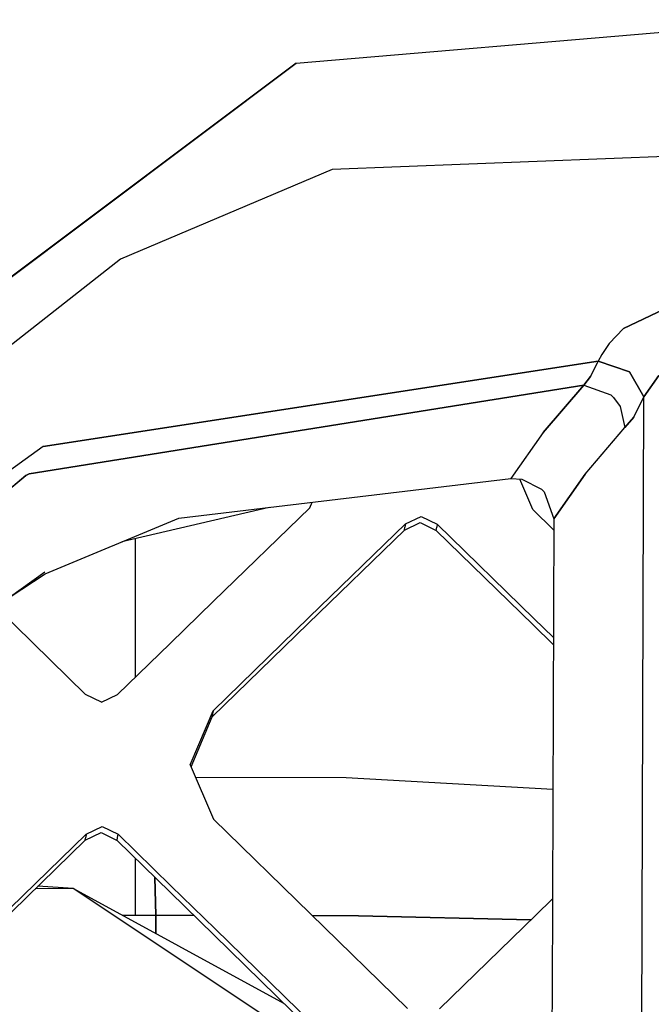
# Model space of a CAD drawing. Units: millimetres. Extents: x -1258 to 1258, y -306 to 3340.
# Drawn here: x 72 to 105, y 1735 to 1785 of the extents above; entities that cross this region are included whole.
import ezdxf

# ---------------------------------------------------------------- set-up
doc = ezdxf.new("R2010")
doc.units = ezdxf.units.MM
doc.layers.add('TFR-TRI', color=7, linetype='CONTINUOUS', true_color=0xffffff)

msp = doc.modelspace()

# ---------------------------------------------------------------- linework, layer by layer
at = {"layer": 'TFR-TRI', "color": 18, "linetype": 'CONTINUOUS'}
for p, q in [((86.514653, 1783.04529), (112.603032, 1785.245729)), ((86.514653, 1783.04529), (112.603032, 1785.245729)), ((86.514653, 1783.04529), (65.801274, 1767.505495)), ((65.801274, 1767.505495), (86.514653, 1783.04529)), ((112.98975, 1778.595582), (88.347172, 1777.626344)), ((112.98975, 1778.595582), (88.347172, 1777.626344)), ((88.347172, 1777.626344), (77.591801, 1773.07068)), ((88.347172, 1777.626344), (77.591801, 1773.07068)), ((77.591801, 1773.07068), (71.405278, 1768.227418)), ((77.591801, 1773.07068), (71.405278, 1768.227418)), ((103.130375, 1769.560182), (105.532231, 1770.692018)), ((105.532231, 1770.692018), (103.130375, 1769.560182)), ((102.402836, 1768.786256), (103.130375, 1769.560182)), ((103.130375, 1769.560182), (102.402836, 1768.786256)), ((102.402836, 1768.786256), (102.041997, 1768.239625)), ((102.402836, 1768.786256), (102.041997, 1768.239625)), ((102.041997, 1768.239625), (101.855961, 1767.891481)), ((102.041997, 1768.239625), (101.855961, 1767.891481)), ((73.660161, 1763.56775), (101.855961, 1767.891481)), ((101.855961, 1767.891481), (73.660161, 1763.56775)), ((101.466313, 1767.114625), (101.855961, 1767.891481)), ((101.855961, 1767.891481), (101.466313, 1767.114625)), ((101.855961, 1767.891481), (103.435063, 1767.35486)), ((103.435063, 1767.35486), (101.855961, 1767.891481)), ((101.130864, 1766.68152), (101.466313, 1767.114625)), ((101.466313, 1767.114625), (101.130864, 1766.68152)), ((104.173833, 1766.079469), (103.435063, 1767.35486)), ((103.435063, 1767.35486), (104.173833, 1766.079469)), ((104.926762, 1767.166872), (104.173833, 1766.079469)), ((104.173833, 1766.079469), (104.926762, 1767.166872)), ((72.941411, 1762.177614), (101.130864, 1766.68152)), ((101.130864, 1766.68152), (72.941411, 1762.177614)), ((101.130864, 1766.68152), (99.056157, 1764.266969)), ((99.056157, 1764.266969), (101.130864, 1766.68152)), ((101.130864, 1766.68152), (102.501469, 1766.177125)), ((101.130864, 1766.68152), (102.501469, 1766.177125)), ((102.501469, 1766.177125), (102.636723, 1766.048707)), ((102.501469, 1766.177125), (102.636723, 1766.048707)), ((102.636723, 1766.048707), (102.964848, 1765.591432)), ((102.636723, 1766.048707), (102.964848, 1765.591432)), ((103.666997, 1765.04944), (104.173833, 1766.079469)), ((103.666997, 1765.04944), (104.173833, 1766.079469)), ((104.00977, 1718.135133), (104.173833, 1766.079469)), ((104.00977, 1718.135133), (104.173833, 1766.079469)), ((102.964848, 1765.591432), (103.208012, 1764.517457)), ((102.964848, 1765.591432), (103.208012, 1764.517457)), ((103.208012, 1764.517457), (103.666997, 1765.04944)), ((103.666997, 1765.04944), (103.208012, 1764.517457)), ((101.185551, 1762.1615), (103.208012, 1764.517457)), ((101.185551, 1762.1615), (103.208012, 1764.517457)), ((99.056157, 1764.266969), (97.422368, 1761.940065)), ((99.056157, 1764.266969), (97.422368, 1761.940065)), ((73.660161, 1763.56775), (62.52686, 1755.51819)), ((73.660161, 1763.56775), (62.52686, 1755.51819)), ((50.691411, 1743.594118), (72.783696, 1762.094606)), ((72.783696, 1762.094606), (50.691411, 1743.594118)), ((72.783696, 1762.094606), (72.941411, 1762.177614)), ((72.941411, 1762.177614), (72.783696, 1762.094606)), ((101.185551, 1762.1615), (99.59229, 1759.890993)), ((99.59229, 1759.890993), (101.185551, 1762.1615)), ((80.554692, 1759.911012), (97.422368, 1761.940065)), ((97.422368, 1761.940065), (97.98145, 1761.892946)), ((98.52979, 1760.362184), (97.867192, 1761.902467)), ((97.98145, 1761.892946), (98.980961, 1761.385377)), ((98.980961, 1761.385377), (99.099614, 1761.263307)), ((99.099614, 1761.263307), (99.59229, 1759.890993)), ((87.202153, 1760.443239), (87.320805, 1760.724977)), ((85.140141, 1760.46277), (77.65479, 1758.710084)), ((82.318852, 1755.70154), (87.202153, 1760.443239)), ((92.060063, 1759.622438), (92.868168, 1760.006715)), ((92.060063, 1759.622438), (92.868168, 1760.006715)), ((92.868168, 1760.006715), (93.678715, 1759.610963)), ((92.868168, 1760.006715), (93.678715, 1759.610963)), ((99.590336, 1759.328737), (98.52979, 1760.362184)), ((73.752934, 1757.093874), (80.554692, 1759.911012)), ((87.17725, 1754.882448), (92.060063, 1759.622438)), ((87.17725, 1754.882448), (92.060063, 1759.622438)), ((92.005375, 1759.306764), (92.812504, 1759.690797)), ((92.060063, 1759.622438), (92.032719, 1759.464723)), ((92.060063, 1759.622438), (92.032719, 1759.464723)), ((92.812504, 1759.690797), (93.62354, 1759.29529)), ((93.678715, 1759.610963), (93.651372, 1759.453249)), ((93.678715, 1759.610963), (93.651372, 1759.453249)), ((98.60645, 1754.808473), (93.678715, 1759.610963)), ((98.60645, 1754.808473), (93.678715, 1759.610963)), ((99.59229, 1759.890993), (99.508305, 1735.830934)), ((87.12354, 1754.56775), (92.005375, 1759.306764)), ((92.005375, 1759.306764), (92.032719, 1759.464723)), ((92.005375, 1759.306764), (92.032719, 1759.464723)), ((93.62354, 1759.29529), (93.651372, 1759.453249)), ((93.62354, 1759.29529), (93.651372, 1759.453249)), ((98.549809, 1754.493532), (93.62354, 1759.29529)), ((78.345219, 1751.841188), (78.345219, 1758.871706)), ((78.345219, 1751.841188), (78.345219, 1758.871706)), ((73.737309, 1757.172243), (65.759282, 1751.483278)), ((67.642583, 1753.067506), (73.752934, 1757.093874)), ((80.109379, 1753.555299), (82.318852, 1755.70154)), ((75.814946, 1750.965456), (71.263676, 1755.408082)), ((82.23975, 1749.824586), (87.12354, 1754.56775)), ((82.292485, 1750.137819), (87.17725, 1754.882448)), ((82.292485, 1750.137819), (87.17725, 1754.882448)), ((99.570317, 1753.499391), (98.549809, 1754.493532)), ((99.571293, 1753.867799), (98.60645, 1754.808473)), ((99.571293, 1753.867799), (98.60645, 1754.808473)), ((80.109379, 1753.555299), (77.433598, 1750.955934)), ((76.626469, 1750.569704), (75.814946, 1750.965456)), ((76.626469, 1750.569704), (77.433598, 1750.955934)), ((81.131352, 1747.385866), (82.292485, 1750.137819)), ((81.131352, 1747.385866), (82.292485, 1750.137819)), ((82.266118, 1749.981081), (82.23975, 1749.824586)), ((82.266118, 1749.981081), (82.23975, 1749.824586)), ((82.292485, 1750.137819), (82.266118, 1749.981081)), ((82.292485, 1750.137819), (82.266118, 1749.981081)), ((81.171391, 1747.29236), (82.23975, 1749.824586)), ((81.131352, 1747.385866), (82.316899, 1744.617799)), ((81.397465, 1746.76404), (89.044438, 1746.748659)), ((81.397465, 1746.76404), (89.044438, 1746.748659)), ((89.044438, 1746.748659), (99.544438, 1746.142457)), ((89.044438, 1746.748659), (99.544438, 1746.142457)), ((82.316899, 1744.617799), (87.243168, 1739.809938)), ((75.845708, 1743.865846), (76.653325, 1744.252321)), ((75.845708, 1743.865846), (76.653325, 1744.252321)), ((76.653325, 1744.252321), (77.464848, 1743.856569)), ((76.653325, 1744.252321), (77.464848, 1743.856569)), ((70.910649, 1738.801881), (75.794438, 1743.554811)), ((70.960942, 1739.110231), (75.845708, 1743.865846)), ((70.960942, 1739.110231), (75.845708, 1743.865846)), ((75.794438, 1743.554811), (76.602055, 1743.941286)), ((75.794438, 1743.554811), (75.820317, 1743.710084)), ((75.794438, 1743.554811), (75.820317, 1743.710084)), ((75.845708, 1743.865846), (75.820317, 1743.710084)), ((75.845708, 1743.865846), (75.820317, 1743.710084)), ((76.602055, 1743.941286), (77.41309, 1743.545534)), ((77.41309, 1743.545534), (77.438481, 1743.700807)), ((77.41309, 1743.545534), (77.438481, 1743.700807)), ((77.41309, 1743.545534), (80.115239, 1740.909059)), ((77.438481, 1743.700807), (77.464848, 1743.856569)), ((77.438481, 1743.700807), (77.464848, 1743.856569)), ((77.464848, 1743.856569), (80.166997, 1741.218629)), ((77.464848, 1743.856569), (80.166997, 1741.218629)), ((78.345219, 1739.724489), (78.345219, 1742.63611)), ((78.345219, 1739.724489), (78.345219, 1742.63611)), ((79.3252, 1741.679811), (79.380375, 1739.727418)), ((79.380375, 1739.727418), (79.3252, 1741.679811)), ((75.183598, 1741.095338), (73.253911, 1741.082399)), ((75.183598, 1741.095338), (73.389653, 1741.214723)), ((87.777348, 1732.728395), (75.183598, 1741.095338)), ((85.917485, 1735.243776), (75.183598, 1741.095338)), ((80.166997, 1741.218629), (82.390629, 1739.047975)), ((80.166997, 1741.218629), (82.390629, 1739.047975)), ((80.115239, 1740.909059), (82.337895, 1738.739381)), ((98.676762, 1739.745241), (99.524907, 1740.570436)), ((78.345219, 1739.724489), (77.698247, 1739.724489)), ((78.345219, 1739.724489), (77.698247, 1739.724489)), ((79.380375, 1739.727418), (78.345219, 1739.724489)), ((79.380375, 1739.727418), (78.345219, 1739.724489)), ((79.380375, 1739.727418), (79.380375, 1738.807252)), ((81.327153, 1739.725954), (79.380375, 1739.727418)), ((79.380375, 1738.807252), (79.380375, 1739.727418)), ((81.327153, 1739.725954), (79.380375, 1739.727418)), ((87.243168, 1739.809938), (92.170415, 1734.998415)), ((89.684086, 1739.718874), (87.333989, 1739.720827)), ((89.684086, 1739.718874), (87.333989, 1739.720827)), ((98.43311, 1739.508424), (89.684086, 1739.718874)), ((89.684086, 1739.718874), (98.43311, 1739.508424)), ((93.789067, 1734.990114), (98.676762, 1739.745241)), ((82.390629, 1739.047975), (87.317387, 1734.234987)), ((82.390629, 1739.047975), (87.317387, 1734.234987)), ((82.337895, 1738.739381), (87.263188, 1733.929323)), ((99.508305, 1735.830934), (99.332524, 1685.63025))]:
    msp.add_line(p, q, dxfattribs=at)

doc.saveas('drawing.dxf')
